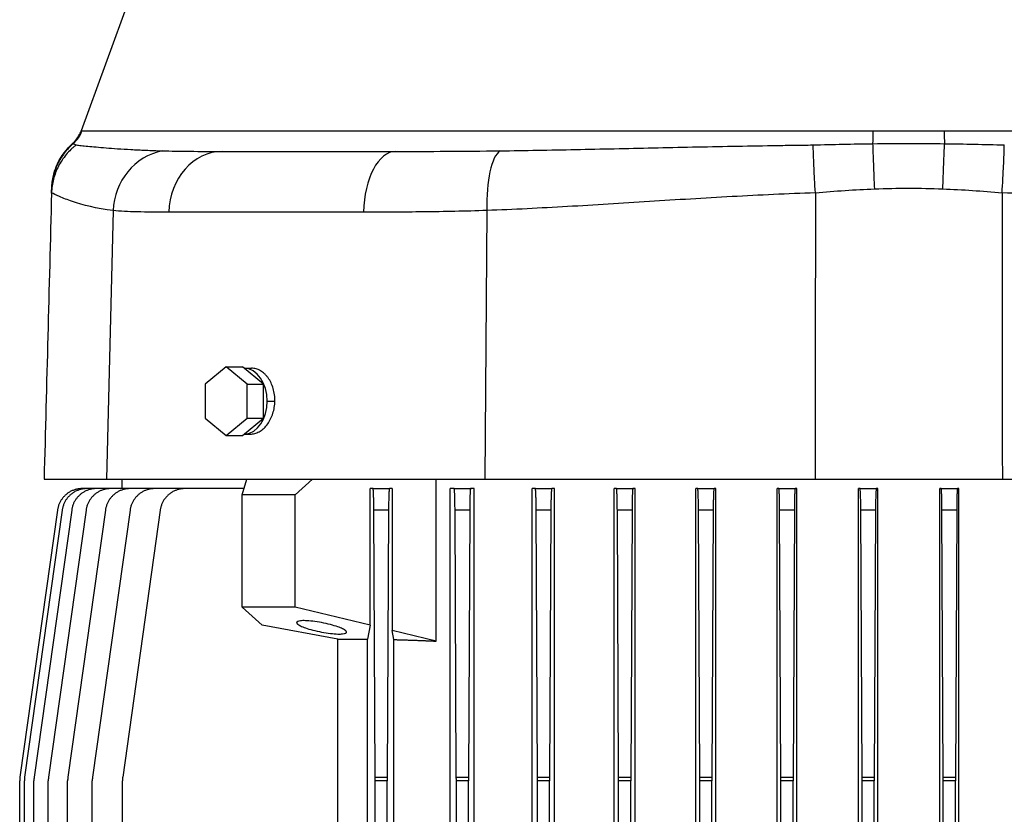
# Model space of a CAD drawing. Units: inches. Extents: x -291 to 909, y -18 to 856.
# Drawn here: x -239 to -227, y 740 to 750 of the extents above; entities that cross this region are included whole.
import ezdxf

# ---------------------------------------------------------------- set-up
doc = ezdxf.new("R2010")
doc.units = ezdxf.units.IN
doc.header["$MEASUREMENT"] = 0
doc.layers.add('PV-EBE8', color=7, linetype='Continuous')

msp = doc.modelspace()

# ---------------------------------------------------------------- linework, layer by layer
at = {"layer": 'PV-EBE8'}
for p, q in [((-237.23683, 751.74105), (-238.36508, 748.6412)), ((-238.35547, 748.64133), (-228.37459, 748.64133)), ((-227.48106, 748.64133), (-217.50018, 748.64133)), ((-236.5853, 748.38228), (-234.39645, 748.38228)), ((-237.96178, 747.63675), (-238.04637, 744.24842)), ((-234.80315, 747.61549), (-237.25922, 747.61549)), ((-233.24865, 747.63675), (-233.27543, 744.24842)), ((-236.53821, 745.66455), (-236.80268, 745.44861)), ((-236.27374, 745.44861), (-236.53821, 745.66455)), ((-236.53821, 745.66455), (-236.32942, 745.66455)), ((-236.06495, 745.44861), (-236.32942, 745.66455)), ((-236.30918, 745.64803), (-236.2172, 745.64803)), ((-236.80268, 745.44861), (-236.80268, 745.01674)), ((-236.27374, 745.01674), (-236.27374, 745.44861)), ((-236.27374, 745.44861), (-236.06495, 745.44861)), ((-236.06495, 745.01674), (-236.06495, 745.44861)), ((-236.01901, 745.23268), (-235.92283, 745.23268)), ((-236.80268, 745.01674), (-236.53821, 744.8008)), ((-236.53821, 744.8008), (-236.27374, 745.01674)), ((-236.32942, 744.8008), (-236.06495, 745.01674)), ((-236.27374, 745.01674), (-236.06495, 745.01674)), ((-236.53821, 744.8008), (-236.32942, 744.8008)), ((-236.30861, 744.81779), (-236.29879, 744.81779)), ((-236.29879, 744.8258), (-236.29879, 744.81779)), ((-236.29879, 744.81779), (-236.21864, 744.81779)), ((-238.83334, 744.24842), (-238.04637, 744.24842)), ((-238.04637, 744.24842), (-233.27543, 744.24842)), ((-237.84909, 744.13031), (-237.84909, 744.24842)), ((-236.33516, 744.05157), (-236.27633, 744.24842)), ((-235.44747, 744.24842), (-235.66703, 744.05157)), ((-233.88878, 742.20705), (-233.88878, 744.24842)), ((-233.27543, 744.24842), (-229.10827, 744.24842)), ((-229.10827, 744.24842), (-226.74738, 744.24842)), ((-226.74738, 744.24842), (-222.58022, 744.24842)), ((-238.29297, 744.13031), (-238.3525, 744.13031)), ((-238.1733, 744.13031), (-238.29297, 744.13031)), ((-237.99223, 744.13031), (-238.1733, 744.13031)), ((-237.74782, 744.13031), (-237.99223, 744.13031)), ((-237.43727, 744.13031), (-237.74782, 744.13031)), ((-237.05683, 744.13031), (-237.43727, 744.13031)), ((-236.31163, 744.13031), (-237.05683, 744.13031)), ((-234.68494, 744.13031), (-234.71901, 744.13031)), ((-234.71901, 742.4065), (-234.71901, 744.13031)), ((-234.68494, 744.13031), (-234.4778, 744.13031)), ((-234.44113, 744.13031), (-234.4778, 744.13031)), ((-234.44113, 744.13031), (-234.44113, 742.33975)), ((-233.66132, 744.13031), (-233.71191, 744.13031)), ((-233.71191, 718.77598), (-233.71191, 744.13031)), ((-233.66132, 744.13031), (-233.45418, 744.13031)), ((-233.41085, 744.13031), (-233.45418, 744.13031)), ((-233.41085, 718.77598), (-233.41085, 744.13031)), ((-232.6377, 744.13031), (-232.67642, 744.13031)), ((-232.67642, 718.77598), (-232.67642, 744.13031)), ((-232.6377, 744.13031), (-232.43056, 744.13031)), ((-232.39695, 744.13031), (-232.43056, 744.13031)), ((-232.39695, 718.77598), (-232.39695, 744.13031)), ((-231.61407, 744.13031), (-231.6443, 744.13031)), ((-231.6443, 718.77598), (-231.6443, 744.13031)), ((-231.61407, 744.13031), (-231.40694, 744.13031)), ((-231.38028, 744.13031), (-231.40694, 744.13031)), ((-231.38028, 718.77598), (-231.38028, 744.13031)), ((-230.59045, 744.13031), (-230.61472, 744.13031)), ((-230.61472, 718.77598), (-230.61472, 744.13031)), ((-230.59045, 744.13031), (-230.38331, 744.13031)), ((-230.36141, 744.13031), (-230.38331, 744.13031)), ((-230.36141, 718.77598), (-230.36141, 744.13031)), ((-229.56683, 744.13031), (-229.58721, 744.13031)), ((-229.58721, 718.77598), (-229.58721, 744.13031)), ((-229.56683, 744.13031), (-229.35969, 744.13031)), ((-229.34066, 744.13031), (-229.35969, 744.13031)), ((-229.34066, 718.77598), (-229.34066, 744.13031)), ((-228.54321, 744.13031), (-228.5615, 744.13031)), ((-228.5615, 732.40411), (-228.5615, 744.13031)), ((-228.54321, 744.13031), (-228.33607, 744.13031)), ((-228.31822, 744.13031), (-228.33607, 744.13031)), ((-228.31822, 733.00774), (-228.31822, 744.13031)), ((-227.51959, 744.13031), (-227.53743, 744.13031)), ((-227.53743, 733.00774), (-227.53743, 744.13031)), ((-227.51959, 744.13031), (-227.31245, 744.13031)), ((-227.29416, 744.13031), (-227.31245, 744.13031)), ((-227.29416, 732.40411), (-227.29416, 744.13031)), ((-236.33516, 742.63425), (-236.33516, 744.05157)), ((-235.66703, 744.05157), (-236.33516, 744.05157)), ((-235.66703, 742.63425), (-235.66703, 744.05157)), ((-238.6644, 743.85919), (-239.13781, 740.49071)), ((-238.60487, 743.85919), (-239.07828, 740.49071)), ((-238.48519, 743.85919), (-238.9586, 740.49071)), ((-238.30413, 743.85919), (-238.77754, 740.49071)), ((-238.05971, 743.85919), (-238.53312, 740.49071)), ((-237.74917, 743.85919), (-238.22258, 740.49071)), ((-237.36872, 743.85919), (-237.84213, 740.49071)), ((-234.48869, 743.85919), (-234.67405, 743.85919)), ((-234.65752, 740.49071), (-234.67405, 743.85919)), ((-234.48869, 743.85919), (-234.50523, 740.49071)), ((-233.46507, 743.85919), (-233.65043, 743.85919)), ((-233.6339, 740.49071), (-233.65043, 743.85919)), ((-233.46507, 743.85919), (-233.4816, 740.49071)), ((-232.44145, 743.85919), (-232.6268, 743.85919)), ((-232.61027, 740.49071), (-232.6268, 743.85919)), ((-232.44145, 743.85919), (-232.45798, 740.49071)), ((-231.41783, 743.85919), (-231.60318, 743.85919)), ((-231.58665, 740.49071), (-231.60318, 743.85919)), ((-231.41783, 743.85919), (-231.43436, 740.49071)), ((-230.39421, 743.85919), (-230.57956, 743.85919)), ((-230.56303, 740.49071), (-230.57956, 743.85919)), ((-230.39421, 743.85919), (-230.41074, 740.49071)), ((-229.37058, 743.85919), (-229.55594, 743.85919)), ((-229.53941, 740.49071), (-229.55594, 743.85919)), ((-229.37058, 743.85919), (-229.38712, 740.49071)), ((-228.34696, 743.85919), (-228.53232, 743.85919)), ((-228.51578, 740.49071), (-228.53232, 743.85919)), ((-228.34696, 743.85919), (-228.36349, 740.49071)), ((-227.32334, 743.85919), (-227.50869, 743.85919)), ((-227.49216, 740.49071), (-227.50869, 743.85919)), ((-227.32334, 743.85919), (-227.33987, 740.49071)), ((-235.66703, 742.63425), (-236.33516, 742.63425)), ((-236.33516, 742.63425), (-236.08114, 742.4065)), ((-234.71901, 742.4065), (-235.66703, 742.63425)), ((-235.12912, 742.23242), (-236.08114, 742.4065)), ((-234.71901, 742.4065), (-234.75226, 742.23242)), ((-234.42096, 742.22651), (-234.44113, 742.33975)), ((-233.88878, 742.20705), (-234.44113, 742.33975)), ((-235.12912, 720.67387), (-235.12912, 742.23242)), ((-234.75226, 720.67387), (-234.75226, 742.23242)), ((-234.42096, 720.67979), (-234.42096, 742.22651)), ((-239.14087, 722.45943), (-239.14087, 740.44687)), ((-239.08134, 722.45943), (-239.08134, 740.44687)), ((-238.96167, 722.45943), (-238.96167, 740.44687)), ((-238.7806, 722.45943), (-238.7806, 740.44687)), ((-238.53619, 722.45943), (-238.53619, 740.44687)), ((-238.22564, 722.45943), (-238.22564, 740.44687)), ((-237.8452, 722.45943), (-237.8452, 740.44687)), ((-234.65752, 740.49071), (-234.50523, 740.49071)), ((-234.50533, 740.44687), (-234.65741, 740.44687)), ((-234.65741, 722.45943), (-234.65741, 740.44687)), ((-234.50533, 722.45943), (-234.50533, 740.44687)), ((-233.6339, 740.49071), (-233.4816, 740.49071)), ((-233.48171, 740.44687), (-233.63379, 740.44687)), ((-233.63379, 722.45943), (-233.63379, 740.44687)), ((-233.48171, 722.45943), (-233.48171, 740.44687)), ((-232.61027, 740.49071), (-232.45798, 740.49071)), ((-232.45809, 740.44687), (-232.61017, 740.44687)), ((-232.61017, 722.45943), (-232.61017, 740.44687)), ((-232.45809, 722.45943), (-232.45809, 740.44687)), ((-231.58665, 740.49071), (-231.43436, 740.49071)), ((-231.43447, 740.44687), (-231.58654, 740.44687)), ((-231.58654, 722.45943), (-231.58654, 740.44687)), ((-231.43447, 722.45943), (-231.43447, 740.44687)), ((-230.56303, 740.49071), (-230.41074, 740.49071)), ((-230.41084, 740.44687), (-230.56292, 740.44687)), ((-230.56292, 722.45943), (-230.56292, 740.44687)), ((-230.41084, 722.45943), (-230.41084, 740.44687)), ((-229.53941, 740.49071), (-229.38712, 740.49071)), ((-229.38722, 740.44687), (-229.5393, 740.44687)), ((-229.5393, 722.45943), (-229.5393, 740.44687)), ((-229.38722, 722.45943), (-229.38722, 740.44687)), ((-228.51578, 740.49071), (-228.36349, 740.49071)), ((-228.3636, 740.44687), (-228.51568, 740.44687)), ((-228.51568, 733.02309), (-228.51568, 740.44687)), ((-228.3636, 733.07191), (-228.3636, 740.44687)), ((-227.49216, 740.49071), (-227.33987, 740.49071)), ((-227.33998, 740.44687), (-227.49206, 740.44687)), ((-227.49206, 733.07191), (-227.49206, 740.44687)), ((-227.33998, 733.02309), (-227.33998, 740.44687))]:
    msp.add_line(p, q, dxfattribs=at)
for centre, major_axis, ratio, start_param, end_param in [((-238.72509, 748.77598), (0, 0.3937), 0.99908344, 3.8577252, 4.36332313), ((-228.39043, 748.77598), (0, -0.3937), 0.0428051, 0.71613255, 1.22173048), ((-227.46523, 748.77598), (0, 0.3937), 0.0428051, 1.91986218, 2.42546011), ((-237.21137, 747.61614), (-0.09693, -0.78141), 0.95298874, 3.44559812, 4.80385228), ((-236.5853, 747.59488), (0, -0.7874), 0.85617436, 3.14159265, 4.68620904), ((-234.39645, 747.59488), (0, -0.7874), 0.51668702, 3.14159265, 4.68620904), ((-233.01106, 747.61614), (0.03079, -0.7868), 0.3007013, 3.31616818, 4.67442234), ((-236.31271, 745.23268), (0, -0.41535), 0.70710678, 1.57079633, 3.12943942), ((-236.31271, 745.23268), (0, -0.41535), 0.70710678, 0.04741112, 1.57079633)]:
    msp.add_ellipse(centre, major_axis=major_axis, ratio=ratio, start_param=start_param, end_param=end_param, dxfattribs=at)
for points, knots in [([(-238.47344, 748.48164), (-238.44168, 748.50988), (-238.41421, 748.54375), (-238.38211, 748.59997), (-238.37269, 748.6203), (-238.36508, 748.6412)], [0, 0, 0, 0, 0.127471455, 0.127471455, 0.194213058, 0.194213058, 0.194213058, 0.194213058]), ([(-228.37459, 748.64133), (-228.2257, 748.64133), (-228.07679, 748.6412), (-227.77894, 748.6412), (-227.62996, 748.64133), (-227.48106, 748.64133)], [0, 0, 0, 0, 0.0113479944, 0.0113479944, 0.0226959889, 0.0226959889, 0.0226959889, 0.0226959889]), ([(-238.42688, 748.46325), (-238.43859, 748.45438), (-238.45013, 748.4451), (-238.47254, 748.42604), (-238.48347, 748.41621), (-238.51539, 748.38584), (-238.53557, 748.36437), (-238.59249, 748.29658), (-238.62474, 748.24802), (-238.66485, 748.17029), (-238.67684, 748.14353), (-238.69789, 748.08842), (-238.70677, 748.06053), (-238.72867, 747.97593), (-238.73699, 747.91827), (-238.73878, 747.85932)], [-0.0001009784, -0.0001009784, -0.0001009784, -0.0001009784, 0.0010184144, 0.0010184144, 0.0021378073, 0.0021378073, 0.0043765929, 0.0043765929, 0.0088541643, 0.0088541643, 0.01109295, 0.01109295, 0.0133317357, 0.0133317357, 0.0178093071, 0.0178093071, 0.0178093071, 0.0178093071]), ([(-238.46687, 748.479), (-238.50795, 748.44333), (-238.54531, 748.4034), (-238.61102, 748.3167), (-238.63935, 748.26994), (-238.68579, 748.17159), (-238.70389, 748.12), (-238.72907, 748.0142), (-238.73615, 747.95999), (-238.73757, 747.90563)], [0, 0, 0, 0, 0.25, 0.25, 0.5, 0.5, 0.75, 0.75, 1, 1, 1, 1]), ([(-238.73736, 747.91381), (-238.73664, 747.94138), (-238.73445, 747.96904), (-238.72725, 748.02351), (-238.72225, 748.05044), (-238.7036, 748.12813), (-238.6861, 748.17827), (-238.61897, 748.32225), (-238.55286, 748.41102), (-238.47344, 748.48164)], [0, 0, 0, 0, 0.08287446, 0.08287446, 0.16483525, 0.16483525, 0.32256005, 0.32256005, 0.641409285, 0.641409285, 0.641409285, 0.641409285]), ([(-238.42688, 748.46325), (-238.40979, 748.46129), (-238.38909, 748.45896), (-238.34062, 748.45371), (-238.31284, 748.4508), (-238.21899, 748.44144), (-238.14241, 748.43437), (-237.96137, 748.42003), (-237.85691, 748.41275), (-237.70864, 748.40451), (-237.67808, 748.4029), (-237.61532, 748.39981), (-237.58311, 748.39832), (-237.48397, 748.39407), (-237.41455, 748.39152), (-237.3418, 748.38937)], [0.019176155, 0.019176155, 0.019176155, 0.019176155, 0.03229694, 0.03229694, 0.045417725, 0.045417725, 0.071659296, 0.071659296, 0.097900866, 0.097900866, 0.104461259, 0.104461259, 0.111021651, 0.111021651, 0.124142436, 0.124142436, 0.124142436, 0.124142436]), ([(-233.08248, 748.38937), (-232.92635, 748.39152), (-232.76881, 748.39407), (-232.45089, 748.39974), (-232.29036, 748.40286), (-231.80653, 748.41274), (-231.48052, 748.42001), (-230.82164, 748.43435), (-230.48877, 748.44142), (-229.98426, 748.45079), (-229.81522, 748.4537), (-229.56035, 748.45764), (-229.47517, 748.45888), (-229.30437, 748.4612), (-229.21872, 748.46227), (-229.13304, 748.46325)], [0, 0, 0, 0, 0.013119485, 0.013119485, 0.02623897, 0.02623897, 0.05247794, 0.05247794, 0.078716911, 0.078716911, 0.091836396, 0.091836396, 0.098396138, 0.098396138, 0.104955881, 0.104955881, 0.104955881, 0.104955881]), ([(-229.10522, 747.85932), (-229.10887, 747.91828), (-229.11223, 747.97593), (-229.11684, 748.06054), (-229.11831, 748.08843), (-229.1211, 748.14354), (-229.12239, 748.1703), (-229.12598, 748.24804), (-229.12798, 748.2966), (-229.13039, 748.36439), (-229.13108, 748.38586), (-229.13194, 748.41623), (-229.1322, 748.42606), (-229.13255, 748.44036), (-229.13266, 748.44505), (-229.13286, 748.45428), (-229.13296, 748.45885), (-229.13304, 748.46325)], [0, 0, 0, 0, 0.0044393143, 0.0044393143, 0.0066589715, 0.0066589715, 0.0088786287, 0.0088786287, 0.013317943, 0.013317943, 0.0155376002, 0.0155376002, 0.0166474287, 0.0166474287, 0.017202343, 0.017202343, 0.0177572573, 0.0177572573, 0.0177572573, 0.0177572573]), ([(-228.37937, 748.479), (-228.22887, 748.48081), (-228.07836, 748.48164), (-227.77733, 748.48164), (-227.62679, 748.48081), (-227.47629, 748.479)], [0, 0, 0, 0, 0.0114691772, 0.0114691772, 0.0229383545, 0.0229383545, 0.0229383545, 0.0229383545]), ([(-228.35724, 747.90563), (-228.35931, 747.95999), (-228.36139, 748.0142), (-228.36545, 748.12), (-228.36743, 748.17159), (-228.37123, 748.26994), (-228.37304, 748.3167), (-228.37641, 748.4034), (-228.37797, 748.44333), (-228.37937, 748.479)], [0, 0, 0, 0, 0.25, 0.25, 0.5, 0.5, 0.75, 0.75, 1, 1, 1, 1]), ([(-227.49842, 747.90563), (-227.49634, 747.95999), (-227.49427, 748.0142), (-227.49021, 748.12), (-227.48823, 748.17159), (-227.48443, 748.26994), (-227.48262, 748.3167), (-227.47925, 748.4034), (-227.47769, 748.44333), (-227.47629, 748.479)], [0, 0, 0, 0, 0.25, 0.25, 0.5, 0.5, 0.75, 0.75, 1, 1, 1, 1]), ([(-226.75044, 747.85932), (-226.74679, 747.91828), (-226.74343, 747.97593), (-226.73881, 748.06054), (-226.73734, 748.08843), (-226.73456, 748.14354), (-226.73327, 748.1703), (-226.72968, 748.24804), (-226.72767, 748.2966), (-226.72527, 748.36439), (-226.72458, 748.38586), (-226.72372, 748.41623), (-226.72345, 748.42606), (-226.72311, 748.44036), (-226.723, 748.44505), (-226.72279, 748.45428), (-226.7227, 748.45885), (-226.72261, 748.46325)], [0, 0, 0, 0, 0.0044393147, 0.0044393147, 0.006658972, 0.006658972, 0.0088786294, 0.0088786294, 0.0133179441, 0.0133179441, 0.0155376014, 0.0155376014, 0.0166474301, 0.0166474301, 0.0172023445, 0.0172023445, 0.0177572588, 0.0177572588, 0.0177572588, 0.0177572588]), ([(-237.3418, 748.38937), (-237.23488, 748.38621), (-237.11826, 748.3845), (-236.86566, 748.38253), (-236.73007, 748.38228), (-236.5853, 748.38228)], [0, 0, 0, 0, 0.0192722612, 0.0192722612, 0.0385445225, 0.0385445225, 0.0385445225, 0.0385445225]), ([(-234.39645, 748.38228), (-234.18874, 748.38228), (-233.97521, 748.38253), (-233.53646, 748.3845), (-233.31195, 748.38621), (-233.08248, 748.38937)], [0, 0, 0, 0, 0.0192723777, 0.0192723777, 0.0385447554, 0.0385447554, 0.0385447554, 0.0385447554]), ([(-237.96178, 747.63675), (-238.17421, 747.66192), (-238.34475, 747.70566), (-238.50683, 747.76012), (-238.53669, 747.77101), (-238.59115, 747.79208), (-238.61578, 747.80228), (-238.68184, 747.83096), (-238.71551, 747.84749), (-238.73878, 747.85932)], [0, 0, 0, 0, 0.053687316, 0.053687316, 0.067109144, 0.067109144, 0.080530973, 0.080530973, 0.107374631, 0.107374631, 0.107374631, 0.107374631]), ([(-229.10522, 747.85932), (-229.45739, 747.84749), (-229.80793, 747.83097), (-230.50596, 747.79276), (-230.85346, 747.77111), (-231.37261, 747.73844), (-231.54538, 747.72751), (-231.88946, 747.70623), (-232.06085, 747.69588), (-232.57313, 747.66657), (-232.91211, 747.64933), (-233.24865, 747.63675)], [0.000002631, 0.000002631, 0.000002631, 0.000002631, 0.026847019, 0.026847019, 0.053691408, 0.053691408, 0.067113602, 0.067113602, 0.080535796, 0.080535796, 0.107380184, 0.107380184, 0.107380184, 0.107380184]), ([(-222.607, 747.63675), (-223.28013, 747.66192), (-223.96238, 747.70566), (-224.82759, 747.76012), (-225.00133, 747.77101), (-225.34931, 747.79208), (-225.52363, 747.80228), (-226.0476, 747.83096), (-226.39828, 747.84749), (-226.75044, 747.85932)], [0, 0, 0, 0, 0.053687316, 0.053687316, 0.067109144, 0.067109144, 0.080530973, 0.080530973, 0.107374631, 0.107374631, 0.107374631, 0.107374631]), ([(-237.25922, 747.61549), (-237.40719, 747.61549), (-237.53958, 747.61625), (-237.77379, 747.62213), (-237.87562, 747.62723), (-237.96178, 747.63675)], [0, 0, 0, 0, 0.0216664234, 0.0216664234, 0.0433328468, 0.0433328468, 0.0433328468, 0.0433328468]), ([(-233.24865, 747.63675), (-233.52163, 747.62723), (-233.78759, 747.62213), (-234.30576, 747.61625), (-234.55797, 747.61549), (-234.80315, 747.61549)], [0, 0, 0, 0, 0.0216664234, 0.0216664234, 0.0433328468, 0.0433328468, 0.0433328468, 0.0433328468]), ([(-235.92283, 745.23268), (-235.92258, 745.2462), (-235.92282, 745.25973), (-235.9243, 745.2868), (-235.92556, 745.30042), (-235.93078, 745.34059), (-235.93618, 745.36649), (-235.95069, 745.41659), (-235.95993, 745.44099), (-235.98144, 745.48612), (-235.99373, 745.50705), (-236.01446, 745.53595), (-236.02178, 745.54521), (-236.0369, 745.56249), (-236.04472, 745.57056), (-236.06893, 745.59311), (-236.0861, 745.60595), (-236.12233, 745.62693), (-236.14084, 745.63477), (-236.16917, 745.64269), (-236.17871, 745.64469), (-236.19793, 745.64736), (-236.20762, 745.64803), (-236.2172, 745.64803)], [0.0160114909, 0.0160114909, 0.0160114909, 0.0160114909, 0.0170424731, 0.0170424731, 0.0180734552, 0.0180734552, 0.0201354195, 0.0201354195, 0.0221973838, 0.0221973838, 0.0242593482, 0.0242593482, 0.0252903303, 0.0252903303, 0.0263213125, 0.0263213125, 0.0283832768, 0.0283832768, 0.0304452411, 0.0304452411, 0.0314762232, 0.0314762232, 0.0325022911, 0.0325022911, 0.0325022911, 0.0325022911]), ([(-236.21864, 744.81779), (-236.19975, 744.81905), (-236.1811, 744.82283), (-236.1535, 744.83211), (-236.14436, 744.83581), (-236.12621, 744.84445), (-236.11716, 744.84942), (-236.09073, 744.86591), (-236.07396, 744.87905), (-236.0421, 744.90955), (-236.0269, 744.92711), (-235.99947, 744.96521), (-235.9871, 744.98582), (-235.97061, 745.01912), (-235.96545, 745.03068), (-235.95601, 745.0542), (-235.95172, 745.06617), (-235.94015, 745.10273), (-235.93414, 745.12793), (-235.92778, 745.16705), (-235.92613, 745.18021), (-235.92378, 745.20643), (-235.92307, 745.21955), (-235.92283, 745.23268)], [0.0000041778, 0.0000041778, 0.0000041778, 0.0000041778, 0.002005092, 0.002005092, 0.003005549, 0.003005549, 0.0040060061, 0.0040060061, 0.0060069202, 0.0060069202, 0.0080078344, 0.0080078344, 0.0100087485, 0.0100087485, 0.0110092056, 0.0110092056, 0.0120096626, 0.0120096626, 0.0140105768, 0.0140105768, 0.0150110339, 0.0150110339, 0.0160114909, 0.0160114909, 0.0160114909, 0.0160114909])]:
    msp.add_open_spline(points, degree=3, knots=knots, dxfattribs=at)
for points in [[(-238.36508, 748.6412), (-238.36508, 748.6412), (-238.36185, 748.64133), (-238.35547, 748.64133)], [(-238.47344, 748.48164), (-238.47344, 748.48164), (-238.47123, 748.48081), (-238.46687, 748.479)], [(-238.46687, 748.479), (-238.45959, 748.47595), (-238.44622, 748.47041), (-238.42688, 748.46325)], [(-229.13304, 748.46325), (-228.88251, 748.47041), (-228.6313, 748.47595), (-228.37937, 748.479)], [(-227.47629, 748.479), (-227.22436, 748.47595), (-226.97314, 748.47041), (-226.72261, 748.46325)], [(-238.73887, 747.85601), (-238.77036, 746.65348), (-238.80185, 745.45095), (-238.83334, 744.24842)], [(-238.73887, 747.85601), (-238.73828, 747.87851), (-238.73782, 747.89611), (-238.73757, 747.90563)], [(-238.73878, 747.85932), (-238.73881, 747.85822), (-238.73884, 747.85712), (-238.73887, 747.85601)], [(-238.73757, 747.90563), (-238.73743, 747.91108), (-238.73736, 747.91381), (-238.73736, 747.91381)], [(-229.10512, 747.85601), (-229.10617, 746.65348), (-229.10722, 745.45095), (-229.10827, 744.24842)], [(-229.10512, 747.85601), (-229.10512, 747.85712), (-229.10515, 747.85822), (-229.10522, 747.85932)], [(-228.35724, 747.90563), (-228.607, 747.89611), (-228.85622, 747.87851), (-229.10512, 747.85601)], [(-227.49842, 747.90563), (-227.78441, 747.91653), (-228.07125, 747.91653), (-228.35724, 747.90563)], [(-226.75054, 747.85601), (-226.99943, 747.87851), (-227.24866, 747.89611), (-227.49842, 747.90563)], [(-226.75044, 747.85932), (-226.7505, 747.85822), (-226.75054, 747.85712), (-226.75054, 747.85601)], [(-226.75054, 747.85601), (-226.74948, 746.65348), (-226.74843, 745.45095), (-226.74738, 744.24842)]]:
    msp.add_open_spline(points, degree=3, dxfattribs=at)
for points, weights in [([(-238.3525, 744.13031), (-238.51719, 744.13031), (-238.64148, 744.02227), (-238.6644, 743.85919)], [1, 0.836473053482, 0.836473053482, 1]), ([(-238.29297, 744.13031), (-238.45766, 744.13031), (-238.58195, 744.02227), (-238.60487, 743.85919)], [1, 0.836473053482, 0.836473053482, 1]), ([(-238.1733, 744.13031), (-238.33798, 744.13031), (-238.46227, 744.02227), (-238.48519, 743.85919)], [1, 0.836473053482, 0.836473053482, 1]), ([(-237.99223, 744.13031), (-238.15692, 744.13031), (-238.28121, 744.02227), (-238.30413, 743.85919)], [1, 0.836473053482, 0.836473053482, 1]), ([(-237.74782, 744.13031), (-237.9125, 744.13031), (-238.03679, 744.02227), (-238.05971, 743.85919)], [1, 0.836473053482, 0.836473053482, 1]), ([(-237.43727, 744.13031), (-237.60196, 744.13031), (-237.72625, 744.02227), (-237.74917, 743.85919)], [1, 0.836473053482, 0.836473053482, 1]), ([(-237.05683, 744.13031), (-237.22151, 744.13031), (-237.3458, 744.02227), (-237.36872, 743.85919)], [1, 0.836473053482, 0.836473053482, 1]), ([(-234.67405, 743.85919), (-234.67485, 744.02227), (-234.67919, 744.13031), (-234.68494, 744.13031)], [1, 0.836473053482, 0.836473053482, 1]), ([(-234.4778, 744.13031), (-234.48355, 744.13031), (-234.48789, 744.02227), (-234.48869, 743.85919)], [1, 0.836473053482, 0.836473053482, 1]), ([(-233.65043, 743.85919), (-233.65123, 744.02227), (-233.65557, 744.13031), (-233.66132, 744.13031)], [1, 0.836473053482, 0.836473053482, 1]), ([(-233.45418, 744.13031), (-233.45993, 744.13031), (-233.46427, 744.02227), (-233.46507, 743.85919)], [1, 0.836473053482, 0.836473053482, 1]), ([(-232.6268, 743.85919), (-232.62761, 744.02227), (-232.63195, 744.13031), (-232.6377, 744.13031)], [1, 0.836473053482, 0.836473053482, 1]), ([(-232.43056, 744.13031), (-232.43631, 744.13031), (-232.44065, 744.02227), (-232.44145, 743.85919)], [1, 0.836473053482, 0.836473053482, 1]), ([(-231.60318, 743.85919), (-231.60398, 744.02227), (-231.60832, 744.13031), (-231.61407, 744.13031)], [1, 0.836473053482, 0.836473053482, 1]), ([(-231.40694, 744.13031), (-231.41269, 744.13031), (-231.41703, 744.02227), (-231.41783, 743.85919)], [1, 0.836473053482, 0.836473053482, 1]), ([(-230.57956, 743.85919), (-230.58036, 744.02227), (-230.5847, 744.13031), (-230.59045, 744.13031)], [1, 0.836473053482, 0.836473053482, 1]), ([(-230.38331, 744.13031), (-230.38907, 744.13031), (-230.39341, 744.02227), (-230.39421, 743.85919)], [1, 0.836473053482, 0.836473053482, 1]), ([(-229.55594, 743.85919), (-229.55674, 744.02227), (-229.56108, 744.13031), (-229.56683, 744.13031)], [1, 0.836473053482, 0.836473053482, 1]), ([(-229.35969, 744.13031), (-229.36544, 744.13031), (-229.36978, 744.02227), (-229.37058, 743.85919)], [1, 0.836473053482, 0.836473053482, 1]), ([(-228.53232, 743.85919), (-228.53312, 744.02227), (-228.53746, 744.13031), (-228.54321, 744.13031)], [1, 0.836473053482, 0.836473053482, 1]), ([(-228.33607, 744.13031), (-228.34182, 744.13031), (-228.34616, 744.02227), (-228.34696, 743.85919)], [1, 0.836473053482, 0.836473053482, 1]), ([(-227.50869, 743.85919), (-227.50949, 744.02227), (-227.51384, 744.13031), (-227.51959, 744.13031)], [1, 0.836473053482, 0.836473053482, 1]), ([(-227.31245, 744.13031), (-227.3182, 744.13031), (-227.32254, 744.02227), (-227.32334, 743.85919)], [1, 0.836473053482, 0.836473053482, 1]), ([(-235.018, 742.3214), (-235.018, 742.44075), (-235.64792, 742.5601), (-235.64792, 742.44075)], [1, 0.333333333333, 0.333333333333, 1]), ([(-235.64792, 742.44075), (-235.64792, 742.3214), (-235.018, 742.20205), (-235.018, 742.3214)], [1, 0.333333333333, 0.333333333333, 1]), ([(-235.12912, 742.23242), (-235.00689, 742.2337), (-234.88124, 742.2337), (-234.75226, 742.23242)], [1, 0.999759479565, 0.999759479565, 1]), ([(-234.42096, 742.22651), (-234.24854, 742.22212), (-234.07108, 742.21563), (-233.88878, 742.20705)], [1, 0.999603944689, 0.999603944689, 1]), ([(-239.13781, 740.49071), (-239.13985, 740.47618), (-239.14087, 740.46154), (-239.14087, 740.44687)], [1, 0.998376033507, 0.998376033507, 1]), ([(-239.07828, 740.49071), (-239.08032, 740.47618), (-239.08134, 740.46154), (-239.08134, 740.44687)], [1, 0.998376033507, 0.998376033507, 1]), ([(-238.9586, 740.49071), (-238.96064, 740.47618), (-238.96167, 740.46154), (-238.96167, 740.44687)], [1, 0.998376033507, 0.998376033507, 1]), ([(-238.77754, 740.49071), (-238.77958, 740.47618), (-238.7806, 740.46154), (-238.7806, 740.44687)], [1, 0.998376033507, 0.998376033507, 1]), ([(-238.53312, 740.49071), (-238.53516, 740.47618), (-238.53619, 740.46154), (-238.53619, 740.44687)], [1, 0.998376033507, 0.998376033507, 1]), ([(-238.22258, 740.49071), (-238.22462, 740.47618), (-238.22564, 740.46154), (-238.22564, 740.44687)], [1, 0.998376033507, 0.998376033507, 1]), ([(-237.84213, 740.49071), (-237.84417, 740.47618), (-237.8452, 740.46154), (-237.8452, 740.44687)], [1, 0.998376033507, 0.998376033507, 1]), ([(-234.65741, 740.44687), (-234.65741, 740.46154), (-234.65745, 740.47618), (-234.65752, 740.49071)], [1, 0.998376033507, 0.998376033507, 1]), ([(-234.50523, 740.49071), (-234.5053, 740.47618), (-234.50533, 740.46154), (-234.50533, 740.44687)], [1, 0.998376033507, 0.998376033507, 1]), ([(-233.63379, 740.44687), (-233.63379, 740.46154), (-233.63382, 740.47618), (-233.6339, 740.49071)], [1, 0.998376033507, 0.998376033507, 1]), ([(-233.4816, 740.49071), (-233.48168, 740.47618), (-233.48171, 740.46154), (-233.48171, 740.44687)], [1, 0.998376033507, 0.998376033507, 1]), ([(-232.61017, 740.44687), (-232.61017, 740.46154), (-232.6102, 740.47618), (-232.61027, 740.49071)], [1, 0.998376033507, 0.998376033507, 1]), ([(-232.45798, 740.49071), (-232.45805, 740.47618), (-232.45809, 740.46154), (-232.45809, 740.44687)], [1, 0.998376033507, 0.998376033507, 1]), ([(-231.58654, 740.44687), (-231.58654, 740.46154), (-231.58658, 740.47618), (-231.58665, 740.49071)], [1, 0.998376033507, 0.998376033507, 1]), ([(-231.43436, 740.49071), (-231.43443, 740.47618), (-231.43447, 740.46154), (-231.43447, 740.44687)], [1, 0.998376033507, 0.998376033507, 1]), ([(-230.56292, 740.44687), (-230.56292, 740.46154), (-230.56296, 740.47618), (-230.56303, 740.49071)], [1, 0.998376033507, 0.998376033507, 1]), ([(-230.41074, 740.49071), (-230.41081, 740.47618), (-230.41084, 740.46154), (-230.41084, 740.44687)], [1, 0.998376033507, 0.998376033507, 1]), ([(-229.5393, 740.44687), (-229.5393, 740.46154), (-229.53934, 740.47618), (-229.53941, 740.49071)], [1, 0.998376033507, 0.998376033507, 1]), ([(-229.38712, 740.49071), (-229.38719, 740.47618), (-229.38722, 740.46154), (-229.38722, 740.44687)], [1, 0.998376033507, 0.998376033507, 1]), ([(-228.51568, 740.44687), (-228.51568, 740.46154), (-228.51571, 740.47618), (-228.51578, 740.49071)], [1, 0.998376033507, 0.998376033507, 1]), ([(-228.36349, 740.49071), (-228.36357, 740.47618), (-228.3636, 740.46154), (-228.3636, 740.44687)], [1, 0.998376033507, 0.998376033507, 1]), ([(-227.49206, 740.44687), (-227.49206, 740.46154), (-227.49209, 740.47618), (-227.49216, 740.49071)], [1, 0.998376033507, 0.998376033507, 1]), ([(-227.33987, 740.49071), (-227.33994, 740.47618), (-227.33998, 740.46154), (-227.33998, 740.44687)], [1, 0.998376033507, 0.998376033507, 1])]:
    msp.add_rational_spline(points, weights, degree=3, dxfattribs=at)

doc.saveas('drawing.dxf')
